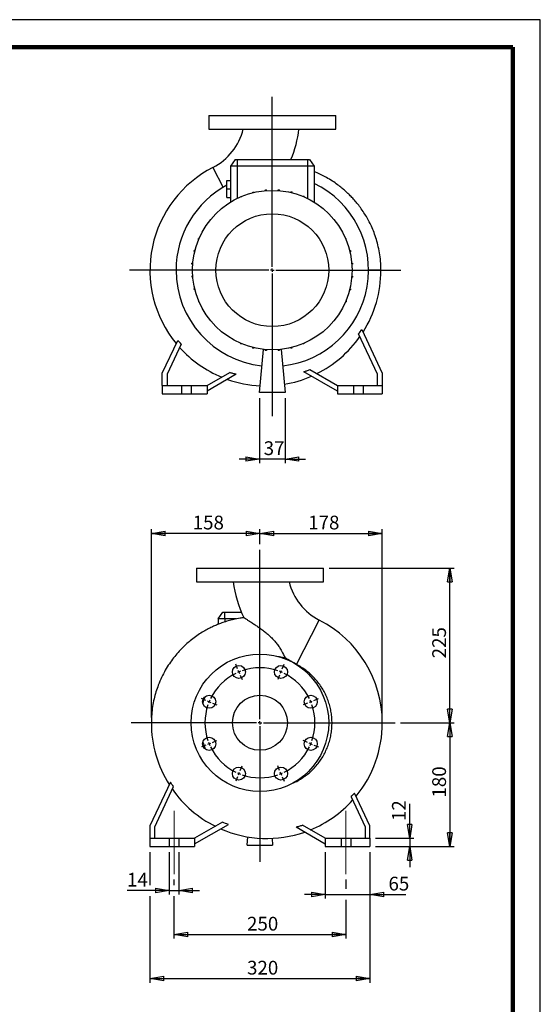
# Model space of a CAD drawing. Units: millimetres. Extents: x -4 to 213, y 0 to 297.
# Drawn here: x 115 to 210, y 118 to 297 of the extents above; entities that cross this region are included whole.
import ezdxf

# ---------------------------------------------------------------- set-up
doc = ezdxf.new("R2010")
doc.units = ezdxf.units.MM
doc.linetypes.add('CENTERX2', pattern=[20.32, 12.7, -2.54, 2.54, -2.54])
doc.layers.add('FORMAT', color=7, linetype='Continuous')
doc.styles.add('SLDTEXTSTYLE0', font='TXT', dxfattribs={"width": 0.605})
doc.dimstyles.new('SLDDIMSTYLE0', dxfattribs={"dimtxt": 2.5, "dimasz": 2.5, "dimexe": 0, "dimexo": 0.0625, "dimtad": 1, "dimlfac": 8, "dimrnd": 1e-09, "dimzin": 12, "dimdsep": 46, "dimtxsty": 'SLDTEXTSTYLE0', "dimblk1": 'CLOSED', "dimblk2": 'CLOSED', "dimsah": 1, "dimcen": 0.09, "dimadec": 0, "dimazin": 3, "dimtfac": 1, "dimtmove": 0, "dimatfit": 0, "dimldrblk": 'CLOSED', "dimfxl": 0, "dimfrac": 2, "dimtolj": 1, "dimtzin": 12, "dimarcsym": 0})
doc.dimstyles.new('SLDDIMSTYLE1', dxfattribs={"dimtxt": 2.5, "dimasz": 2.5, "dimexe": 0, "dimexo": 0.0625, "dimtad": 1, "dimlfac": 8, "dimrnd": 1e-09, "dimzin": 12, "dimdsep": 46, "dimtxsty": 'SLDTEXTSTYLE0', "dimblk1": 'CLOSED', "dimblk2": 'CLOSED', "dimsah": 1, "dimcen": 0.09, "dimadec": 0, "dimazin": 3, "dimtfac": 1, "dimtofl": 0, "dimtmove": 0, "dimatfit": 3, "dimldrblk": 'CLOSED', "dimfxl": 0, "dimfrac": 2, "dimtolj": 1, "dimtzin": 12, "dimarcsym": 0})
doc.dimstyles.new('SLDDIMSTYLE2', dxfattribs={"dimtxt": 2.5, "dimasz": 2.5, "dimexe": 0, "dimexo": 0.0625, "dimtad": 1, "dimdec": 0, "dimlfac": 8, "dimrnd": 1e-09, "dimzin": 12, "dimdsep": 46, "dimtxsty": 'SLDTEXTSTYLE0', "dimblk1": 'CLOSED', "dimblk2": 'CLOSED', "dimsah": 1, "dimcen": 0.09, "dimadec": 0, "dimazin": 3, "dimtfac": 1, "dimtdec": 0, "dimtofl": 0, "dimtmove": 0, "dimatfit": 3, "dimldrblk": 'CLOSED', "dimfxl": 0, "dimfrac": 2, "dimtolj": 1, "dimtzin": 12, "dimarcsym": 0})

# ---------------------------------------------------------------- blocks, each defined once
blk = doc.blocks.new('_Closed')
at = {"color": 0, "linetype": 'ByBlock', "lineweight": -2}
for p, q in [((-1, 0.166667), (0, 0)), ((-1, 0.166667), (-1, -0.166667)), ((0, 0), (-1, -0.166667)), ((0, 0), (-1, 0))]:
    blk.add_line(p, q, dxfattribs=at)
blk = doc.blocks.new('_D')
at = {"layer": 'FORMAT'}
for p, q in [((158.96, 228.22), (158.96, 216.38)), ((163.58, 228.22), (163.58, 216.38)), ((158.96, 217.13), (155.21, 217.13)), ((163.58, 217.13), (158.96, 217.13)), ((163.58, 217.13), (167.33, 217.13))]:
    blk.add_line(p, q, dxfattribs=at)
at = {"layer": 'FORMAT', "xscale": 2.5, "yscale": 2.5}
blk.add_blockref('_Closed', (158.96, 217.13, -20.5), dxfattribs=at)
at = {"layer": 'FORMAT', "xscale": 2.5, "yscale": 2.5, "rotation": 180.0000000000004}
blk.add_blockref('_Closed', (163.58, 217.13, -20.5), dxfattribs=at)
at = {"layer": 'FORMAT', "insert": (159.7, 220.35), "char_height": 2.5, "attachment_point": 1, "style": 'SLDTEXTSTYLE0'}
blk.add_mtext('37', dxfattribs=at)
blk = doc.blocks.new('SW_CENTERMARKSYMBOL_0')
at = {"layer": 'FORMAT', "color": 0}
for p, q in [((0, 0.62), (0, 31.53)), ((-0.62, 0), (-25.97, 0)), ((0, 0), (-0.31, 0)), ((0, 0), (0, 0.31)), ((0, 0), (0, -0.31)), ((0, 0), (0.31, 0)), ((0.62, 0), (23.34, 0)), ((0, -0.62), (0, -26.53))]:
    blk.add_line(p, q, dxfattribs=at)
blk = doc.blocks.new('_D_1')
at = {"layer": 'FORMAT'}
for p, q in [((171.58, 197.3), (194.32, 197.3)), ((193.57, 169.18), (193.57, 197.3)), ((184.59, 169.18), (194.32, 169.18))]:
    blk.add_line(p, q, dxfattribs=at)
at = {"layer": 'FORMAT', "xscale": 2.5, "yscale": 2.5}
for p, rotation in [((193.57, 197.3, 20.5), 90.0000000000004), ((193.57, 169.18, 20.5), 270.0000000000004)]:
    blk.add_blockref('_Closed', p, dxfattribs=dict(at, rotation=rotation))
at = {"layer": 'FORMAT', "insert": (190.35, 180.89), "char_height": 2.5, "attachment_point": 1, "rotation": 90, "style": 'SLDTEXTSTYLE0'}
blk.add_mtext('225', dxfattribs=at)
blk = doc.blocks.new('_D_2')
at = {"layer": 'FORMAT'}
for p, q in [((184.59, 169.18), (194.32, 169.18)), ((193.57, 169.18), (193.57, 146.68)), ((180.02, 146.68), (194.32, 146.68))]:
    blk.add_line(p, q, dxfattribs=at)
at = {"layer": 'FORMAT', "xscale": 2.5, "yscale": 2.5}
for p, rotation in [((193.57, 169.18, 20.5), 90.0000000000004), ((193.57, 146.68, 20.5), 270.0000000000004)]:
    blk.add_blockref('_Closed', p, dxfattribs=dict(at, rotation=rotation))
at = {"layer": 'FORMAT', "insert": (190.35, 155.58), "char_height": 2.5, "attachment_point": 1, "rotation": 90, "style": 'SLDTEXTSTYLE0'}
blk.add_mtext('180', dxfattribs=at)
blk = doc.blocks.new('_D_3')
at = {"layer": 'FORMAT'}
for p, q in [((186.25, 148.18), (186.25, 154.44)), ((180.02, 148.18), (187, 148.18)), ((186.25, 148.18), (186.25, 146.68)), ((180.02, 146.68), (187, 146.68)), ((186.25, 146.68), (186.25, 142.93))]:
    blk.add_line(p, q, dxfattribs=at)
at = {"layer": 'FORMAT', "xscale": 2.5, "yscale": 2.5}
for p, rotation in [((186.25, 148.18, 20.5), 270.0000000000004), ((186.25, 146.68, 20.5), 90.0000000000004)]:
    blk.add_blockref('_Closed', p, dxfattribs=dict(at, rotation=rotation))
at = {"layer": 'FORMAT', "insert": (183.03, 151.31), "char_height": 2.5, "attachment_point": 1, "rotation": 90, "style": 'SLDTEXTSTYLE0'}
blk.add_mtext('12', dxfattribs=at)
blk = doc.blocks.new('_D_4')
at = {"layer": 'FORMAT'}
for p, q in [((170.89, 145.68), (170.89, 137.22)), ((179.02, 145.68), (179.02, 137.22)), ((170.89, 137.97), (167.14, 137.97)), ((170.89, 137.97), (179.02, 137.97)), ((179.02, 137.97), (185.52, 137.97))]:
    blk.add_line(p, q, dxfattribs=at)
at = {"layer": 'FORMAT', "xscale": 2.5, "yscale": 2.5}
blk.add_blockref('_Closed', (170.89, 137.97, 20.5), dxfattribs=at)
at = {"layer": 'FORMAT', "xscale": 2.5, "yscale": 2.5, "rotation": 180.0000000000004}
blk.add_blockref('_Closed', (179.02, 137.97, 20.5), dxfattribs=at)
at = {"layer": 'FORMAT', "insert": (182.39, 141.19), "char_height": 2.5, "attachment_point": 1, "style": 'SLDTEXTSTYLE0'}
blk.add_mtext('65', dxfattribs=at)
blk = doc.blocks.new('_D_5')
at = {"layer": 'FORMAT'}
for p, q in [((142.52, 145.68), (142.52, 137.93)), ((144.27, 145.68), (144.27, 137.93)), ((142.52, 138.68), (134.85, 138.68)), ((142.52, 138.68), (144.27, 138.68)), ((144.27, 138.68), (148.02, 138.68))]:
    blk.add_line(p, q, dxfattribs=at)
at = {"layer": 'FORMAT', "xscale": 2.5, "yscale": 2.5}
blk.add_blockref('_Closed', (142.52, 138.68, 20.5), dxfattribs=at)
at = {"layer": 'FORMAT', "xscale": 2.5, "yscale": 2.5, "rotation": 180.0000000000004}
blk.add_blockref('_Closed', (144.27, 138.68, 20.5), dxfattribs=at)
at = {"layer": 'FORMAT', "insert": (134.85, 141.9), "char_height": 2.5, "attachment_point": 1, "style": 'SLDTEXTSTYLE0'}
blk.add_mtext('14', dxfattribs=at)
blk = doc.blocks.new('_D_6')
at = {"layer": 'FORMAT'}
for p, q in [((143.39, 140.68), (143.39, 139.68)), ((174.64, 140.68), (174.64, 138.97)), ((143.39, 137.68), (143.39, 129.93)), ((174.64, 136.97), (174.64, 129.93)), ((143.39, 130.68), (174.64, 130.68))]:
    blk.add_line(p, q, dxfattribs=at)
at = {"layer": 'FORMAT', "xscale": 2.5, "yscale": 2.5, "rotation": 180.0000000000004}
blk.add_blockref('_Closed', (143.39, 130.68, 20.5), dxfattribs=at)
at = {"layer": 'FORMAT', "xscale": 2.5, "yscale": 2.5}
blk.add_blockref('_Closed', (174.64, 130.68, 20.5), dxfattribs=at)
at = {"layer": 'FORMAT', "insert": (156.67, 133.9), "char_height": 2.5, "attachment_point": 1, "style": 'SLDTEXTSTYLE0'}
blk.add_mtext('250', dxfattribs=at)
blk = doc.blocks.new('_D_7')
at = {"layer": 'FORMAT'}
for p, q in [((139.02, 145.68), (139.02, 139.68)), ((179.02, 145.68), (179.02, 121.93)), ((139.02, 137.68), (139.02, 121.93)), ((139.02, 122.68), (179.02, 122.68))]:
    blk.add_line(p, q, dxfattribs=at)
at = {"layer": 'FORMAT', "xscale": 2.5, "yscale": 2.5, "rotation": 180.0000000000004}
blk.add_blockref('_Closed', (139.02, 122.68, 20.5), dxfattribs=at)
at = {"layer": 'FORMAT', "xscale": 2.5, "yscale": 2.5}
blk.add_blockref('_Closed', (179.02, 122.68, 20.5), dxfattribs=at)
at = {"layer": 'FORMAT', "insert": (156.67, 125.9), "char_height": 2.5, "attachment_point": 1, "style": 'SLDTEXTSTYLE0'}
blk.add_mtext('320', dxfattribs=at)
blk = doc.blocks.new('_D_8')
at = {"layer": 'FORMAT'}
for p, q in [((139.27, 170.14), (139.27, 204.36)), ((159.02, 201.64), (159.02, 204.36)), ((159.02, 203.61), (139.27, 203.61))]:
    blk.add_line(p, q, dxfattribs=at)
at = {"layer": 'FORMAT', "xscale": 2.5, "yscale": 2.5, "rotation": 180.0000000000004}
blk.add_blockref('_Closed', (139.27, 203.61, 20.5), dxfattribs=at)
at = {"layer": 'FORMAT', "xscale": 2.5, "yscale": 2.5}
blk.add_blockref('_Closed', (159.02, 203.61, 20.5), dxfattribs=at)
at = {"layer": 'FORMAT', "insert": (146.79, 206.83), "char_height": 2.5, "attachment_point": 1, "style": 'SLDTEXTSTYLE0'}
blk.add_mtext('158', dxfattribs=at)
blk = doc.blocks.new('_D_9')
at = {"layer": 'FORMAT'}
for p, q in [((159.02, 201.64), (159.02, 204.36)), ((181.27, 170.14), (181.27, 204.36)), ((159.02, 203.61), (181.27, 203.61))]:
    blk.add_line(p, q, dxfattribs=at)
at = {"layer": 'FORMAT', "xscale": 2.5, "yscale": 2.5, "rotation": 180.0000000000004}
blk.add_blockref('_Closed', (159.02, 203.61, 20.5), dxfattribs=at)
at = {"layer": 'FORMAT', "xscale": 2.5, "yscale": 2.5}
blk.add_blockref('_Closed', (181.27, 203.61, 20.5), dxfattribs=at)
at = {"layer": 'FORMAT', "insert": (167.79, 206.83), "char_height": 2.5, "attachment_point": 1, "style": 'SLDTEXTSTYLE0'}
blk.add_mtext('178', dxfattribs=at)
blk = doc.blocks.new('SW_CENTERMARKSYMBOL_1')
at = {"layer": 'FORMAT', "color": 0}
for p, q in [((3.83, -8.61), (3.83, 22.22)), ((-0.24, 0.58), (-0.57, 1.39)), ((0, 0), (-0.12, 0.29)), ((0, 0), (0.12, -0.29)), ((7.65, 0), (7.53, -0.29)), ((7.65, 0), (7.77, 0.29)), ((7.89, 0.58), (8.23, 1.39)), ((0.24, -0.58), (0.57, -1.39)), ((7.41, -0.58), (7.08, -1.39)), ((-5.99, -5.17), (-6.8, -4.84)), ((-5.41, -5.41), (-5.7, -5.29)), ((13.07, -5.41), (13.35, -5.29)), ((13.64, -5.17), (14.45, -4.84)), ((-5.41, -5.41), (-5.12, -5.53)), ((-4.83, -5.65), (-4.03, -5.99)), ((12.49, -5.65), (11.68, -5.99)), ((13.07, -5.41), (12.78, -5.53)), ((3.83, -9.24), (3.83, -8.93)), ((3.2, -9.24), (-19.58, -9.24)), ((3.83, -9.24), (3.51, -9.24)), ((3.83, -9.24), (3.83, -9.55)), ((3.83, -9.24), (4.14, -9.24)), ((3.83, -9.86), (3.83, -34.53)), ((4.45, -9.24), (28.4, -9.24)), ((-4.83, -12.83), (-4.03, -12.49)), ((12.49, -12.83), (11.68, -12.49)), ((-5.99, -13.3), (-6.8, -13.64)), ((-5.41, -13.07), (-5.7, -13.19)), ((-5.41, -13.07), (-5.12, -12.95)), ((13.07, -13.07), (12.78, -12.95)), ((13.07, -13.07), (13.35, -13.19)), ((13.64, -13.3), (14.45, -13.64)), ((0.24, -17.9), (0.57, -17.09)), ((7.41, -17.9), (7.08, -17.09)), ((-0.24, -19.06), (-0.57, -19.86)), ((0, -18.48), (-0.12, -18.77)), ((0, -18.48), (0.12, -18.19)), ((7.65, -18.48), (7.53, -18.19)), ((7.65, -18.48), (7.77, -18.77)), ((7.89, -19.06), (8.23, -19.86))]:
    blk.add_line(p, q, dxfattribs=at)
for start, end in [(110.7095, 112.5), (71.081, 108.919), (67.5, 69.2905), (116.081, 153.919), (112.5, 114.2905), (65.7095, 67.5), (26.081, 63.919), (155.7095, 157.5), (22.5, 24.2905), (161.081, 198.919), (157.5, 159.2905), (20.7095, 22.5), (341.081, 18.919), (200.7095, 202.5), (202.5, 204.2905), (206.081, 243.919), (296.081, 333.919), (335.7095, 337.5), (337.5, 339.2905), (245.7095, 247.5), (247.5, 249.2905), (251.081, 288.919), (290.7095, 292.5), (292.5, 294.2905)]:
    blk.add_arc((3.83, -9.24), 10, start, end, dxfattribs=at)

msp = doc.modelspace()

# ---------------------------------------------------------------- linework, layer by layer
at = {"color": 7, "linetype": 'Continuous', "lineweight": 25}
for p, q in [((210, 297), (0, 297)), ((210, 0), (210, 297)), ((210, 292.75), (210, 296.25)), ((149.7062, 279.5956), (149.7062, 277.0956)), ((149.7062, 279.5956), (172.8312, 279.5956)), ((172.8312, 277.0956), (172.8312, 279.5956)), ((149.7062, 277.0956), (172.8312, 277.0956)), ((154.5189, 271.5956), (153.6437, 270.3456)), ((153.6437, 270.3456), (153.6437, 263.8039)), ((154.8937, 270.3456), (153.6437, 270.3456)), ((154.5189, 271.5956), (154.8937, 271.5956)), ((154.8937, 271.5956), (154.8937, 270.3456)), ((154.8937, 271.5956), (167.6437, 271.5956)), ((167.6437, 270.3456), (154.8937, 270.3456)), ((167.6437, 271.5956), (168.0184, 271.5956)), ((167.6437, 271.5956), (167.6437, 270.3456)), ((168.8937, 270.3456), (167.6437, 270.3456)), ((168.0184, 271.5956), (168.8937, 270.3456)), ((168.8937, 270.3456), (168.8937, 263.8039)), ((153.0187, 267.7831), (153.6437, 267.7831)), ((153.0187, 266.2206), (153.0187, 267.7831)), ((153.0187, 266.2206), (153.6437, 266.2206)), ((153.0187, 264.6581), (153.0187, 266.2206)), ((157.7171, 265.6644), (157.9133, 265.6644)), ((157.7171, 265.529), (157.7171, 265.6644)), ((157.9133, 265.5771), (157.9133, 265.6644)), ((160.0163, 266.0743), (160.2126, 266.0743)), ((160.0163, 265.9165), (160.0163, 266.0743)), ((160.2126, 265.9321), (160.2126, 266.0743)), ((162.3518, 266.0798), (162.5481, 266.0798)), ((162.3518, 265.9301), (162.3518, 266.0798)), ((162.5481, 265.9141), (162.5481, 266.0798)), ((164.653, 265.681), (164.8492, 265.681)), ((164.653, 265.5702), (164.653, 265.681)), ((164.8492, 265.5216), (164.8492, 265.681)), ((153.0187, 264.6581), (153.6437, 264.6581)), ((155.5235, 264.7839), (155.5235, 264.8627)), ((155.5235, 264.8627), (155.7097, 264.8627)), ((166.8504, 264.8533), (166.8504, 264.8898)), ((166.8504, 264.8898), (167.0466, 264.8898)), ((167.0466, 264.7697), (167.0466, 264.8898)), ((169.0117, 263.7301), (169.0738, 263.7301)), ((169.0738, 263.6907), (169.0738, 263.7301)), ((149.0092, 259.2137), (149.0092, 259.2758)), ((149.0486, 259.2758), (149.0092, 259.2758)), ((147.8495, 257.0523), (147.8495, 257.2486)), ((147.9696, 257.2486), (147.8495, 257.2486)), ((147.886, 257.0523), (147.8495, 257.0523)), ((174.5819, 257.2158), (174.6608, 257.2158)), ((174.6608, 257.2158), (174.6608, 257.0296)), ((147.0583, 254.855), (147.0583, 255.0512)), ((147.2177, 255.0512), (147.0583, 255.0512)), ((147.1691, 254.855), (147.0583, 254.855)), ((175.327, 255.0222), (175.4624, 255.0222)), ((175.3751, 254.826), (175.4624, 254.826)), ((175.4624, 255.0222), (175.4624, 254.826)), ((146.6595, 252.5538), (146.6595, 252.75)), ((146.8252, 252.75), (146.6595, 252.75)), ((146.8092, 252.5538), (146.6595, 252.5538)), ((175.7145, 252.723), (175.8723, 252.723)), ((175.7301, 252.5267), (175.8723, 252.5267)), ((175.8723, 252.723), (175.8723, 252.5267)), ((181.0187, 251.4706), (178.7687, 251.4667)), ((146.665, 250.2183), (146.665, 250.4146)), ((146.8072, 250.4146), (146.665, 250.4146)), ((146.8228, 250.2183), (146.665, 250.2183)), ((175.7121, 250.1912), (175.8779, 250.1912)), ((175.7281, 250.3875), (175.8779, 250.3875)), ((175.8779, 250.3875), (175.8779, 250.1912)), ((147.0749, 247.9191), (147.0749, 248.1153)), ((147.1622, 248.1153), (147.0749, 248.1153)), ((147.2103, 247.9191), (147.0749, 247.9191)), ((175.3196, 247.8901), (175.479, 247.8901)), ((175.3682, 248.0863), (175.479, 248.0863)), ((175.479, 248.0863), (175.479, 247.8901)), ((147.8766, 245.7255), (147.8766, 245.9117)), ((147.9554, 245.7255), (147.8766, 245.7255)), ((174.5677, 245.6927), (174.6878, 245.6927)), ((174.6513, 245.8889), (174.6878, 245.8889)), ((174.6878, 245.8889), (174.6878, 245.6927)), ((173.4887, 243.6655), (173.5281, 243.6655)), ((173.5281, 243.7276), (173.5281, 243.6655)), ((180.3937, 232.5267), (176.9691, 239.8706)), ((177.5622, 240.6691), (181.2687, 232.7206)), ((141.2687, 232.7206), (144.0584, 238.7033)), ((153.4635, 239.2506), (153.4635, 239.2112)), ((153.5256, 239.2112), (153.4635, 239.2112)), ((155.4907, 238.1716), (155.4907, 238.0515)), ((155.687, 238.088), (155.687, 238.0515)), ((167.0138, 238.0785), (166.8276, 238.0785)), ((167.0138, 238.1574), (167.0138, 238.0785)), ((144.7087, 238.0274), (142.1437, 232.5267)), ((155.687, 238.0515), (155.4907, 238.0515)), ((157.6881, 237.4197), (157.6881, 237.2603)), ((157.8843, 237.2603), (157.6881, 237.2603)), ((157.8843, 237.3711), (157.8843, 237.2603)), ((158.9562, 229.2206), (159.6422, 237.0621)), ((159.9893, 237.0272), (159.9893, 236.8614)), ((160.1855, 236.8614), (159.9893, 236.8614)), ((160.1855, 237.0112), (160.1855, 236.8614)), ((162.3247, 237.0091), (162.3247, 236.867)), ((162.521, 236.867), (162.3247, 236.867)), ((162.521, 237.0248), (162.521, 236.867)), ((162.8951, 237.0621), (163.5812, 229.2206)), ((164.624, 237.3642), (164.624, 237.2768)), ((164.8202, 237.2768), (164.624, 237.2768)), ((164.8202, 237.4123), (164.8202, 237.2768)), ((141.2687, 230.4706), (141.2687, 232.7206)), ((149.3937, 230.4706), (153.5176, 232.8516)), ((173.1437, 229.4603), (167.0069, 233.0033)), ((168.0928, 233.3868), (173.1437, 230.4706)), ((181.2687, 232.7206), (181.2687, 230.4706)), ((142.1437, 232.5267), (142.1437, 230.4706)), ((154.7118, 232.5307), (149.3937, 229.4603)), ((180.3937, 230.4706), (180.3937, 232.5267)), ((141.2687, 230.4706), (141.2687, 228.9706)), ((141.2687, 230.4706), (144.7687, 230.4706)), ((144.7687, 230.4706), (144.7687, 228.9706)), ((144.7687, 230.4706), (146.5187, 230.4706)), ((146.5187, 230.4706), (146.5187, 228.9706)), ((146.5187, 230.4706), (149.3937, 230.4706)), ((149.3937, 230.4706), (149.3937, 228.9706)), ((163.5812, 229.2206), (158.9562, 229.2206)), ((173.1437, 230.4706), (173.1437, 228.9706)), ((173.1437, 230.4706), (176.0187, 230.4706)), ((176.0187, 230.4706), (176.0187, 228.9706)), ((176.0187, 230.4706), (177.7687, 230.4706)), ((177.7687, 230.4706), (177.7687, 228.9706)), ((177.7687, 230.4706), (181.2687, 230.4706)), ((181.2687, 230.4706), (181.2687, 228.9706)), ((141.2687, 228.9706), (144.7687, 228.9706)), ((144.7687, 228.9706), (146.5187, 228.9706)), ((146.5187, 228.9706), (149.3937, 228.9706)), ((173.1437, 228.9706), (176.0187, 228.9706)), ((176.0187, 228.9706), (177.7687, 228.9706)), ((177.7687, 228.9706), (181.2687, 228.9706)), ((147.4561, 197.3038), (147.4561, 194.8038)), ((147.4561, 197.3038), (159.0186, 197.3038)), ((159.0186, 197.3038), (170.5811, 197.3038)), ((170.5811, 194.8038), (170.5811, 197.3038)), ((147.4561, 194.8038), (159.0186, 194.8038)), ((159.0186, 194.8038), (170.5811, 194.8038)), ((151.3936, 188.0538), (152.2689, 189.3038)), ((152.6436, 188.0538), (151.3936, 188.0538)), ((151.3936, 188.0538), (151.3936, 187.0679)), ((152.2689, 189.3038), (152.6436, 189.3038)), ((152.6436, 188.0538), (152.6436, 189.3038)), ((152.6436, 189.3038), (155.6343, 189.3038)), ((154.6908, 188.0538), (152.6436, 188.0538)), ((165.6885, 179.7682), (165.1637, 180.0574)), ((145.0113, 169.1687), (139.2686, 169.1788)), ((145.4744, 169.1678), (145.0113, 169.1687)), ((145.9627, 169.167), (145.4744, 169.1678)), ((146.3979, 169.1662), (145.9627, 169.167)), ((142.725, 158.3773), (139.0186, 150.4288)), ((139.8936, 150.2348), (143.3182, 157.5788)), ((175.5786, 155.7356), (178.1436, 150.2348)), ((179.0186, 150.4288), (176.2288, 156.4115)), ((139.0186, 150.4288), (139.0186, 148.1788)), ((152.1945, 151.095), (147.1436, 148.1788)), ((147.1436, 147.1685), (153.2803, 150.7115)), ((170.8936, 148.1788), (166.7696, 150.5598)), ((179.0186, 148.1788), (179.0186, 150.4288)), ((139.8936, 148.1788), (139.8936, 150.2348)), ((165.5755, 150.2389), (170.8936, 147.1685)), ((178.1436, 150.2348), (178.1436, 148.1788)), ((139.0186, 148.1788), (142.5186, 148.1788)), ((139.0186, 148.1788), (139.0186, 146.6788)), ((142.5186, 148.1788), (142.5186, 146.6788)), ((142.5186, 148.1788), (144.2686, 148.1788)), ((144.2686, 148.1788), (144.2686, 146.6788)), ((144.2686, 148.1788), (147.1436, 148.1788)), ((147.1436, 148.1788), (147.1436, 146.6788)), ((156.7061, 146.9288), (156.8369, 148.4239)), ((156.7061, 146.9288), (161.3311, 146.9288)), ((161.2231, 148.1633), (161.3311, 146.9288)), ((170.8936, 148.1788), (170.8936, 146.6788)), ((170.8936, 148.1788), (173.7686, 148.1788)), ((173.7686, 148.1788), (173.7686, 146.6788)), ((173.7686, 148.1788), (175.5186, 148.1788)), ((175.5186, 148.1788), (175.5186, 146.6788)), ((175.5186, 148.1788), (179.0186, 148.1788)), ((179.0186, 148.1788), (179.0186, 146.6788)), ((139.0186, 146.6788), (142.5186, 146.6788)), ((142.5186, 146.6788), (144.2686, 146.6788)), ((144.2686, 146.6788), (147.1436, 146.6788)), ((170.8936, 146.6788), (173.7686, 146.6788)), ((173.7686, 146.6788), (175.5186, 146.6788)), ((175.5186, 146.6788), (179.0186, 146.6788))]:
    msp.add_line(p, q, dxfattribs=at)
at = {"color": 7, "linetype": 'Continuous', "lineweight": 140}
for q in [(5, 292), (205, 5)]:
    msp.add_line((205, 292), q, dxfattribs=at)
at = {"color": 8, "linetype": 'Continuous', "lineweight": 25}
for p, q in [((154.8937, 270.3456), (154.8937, 264.4941)), ((167.6437, 270.3456), (167.6437, 264.4941)), ((150.4773, 270.1408), (152.3271, 266.5139)), ((152.6436, 188.0538), (152.6436, 187.5148)), ((165.6885, 179.7682), (169.81, 187.849)), ((146.5186, 169.166), (146.3979, 169.1662))]:
    msp.add_line(p, q, dxfattribs=at)
at = {"color": 7, "linetype": 'Continuous', "lineweight": 25}
for centre, radius in [((161.2687, 251.4706), 14.5), ((161.2687, 251.4706), 10.2565), ((159.0186, 169.1788), 12.5), ((155.1918, 178.4176), 1.1875), ((162.8455, 178.4176), 1.1875), ((149.7798, 173.0057), 1.1875), ((159.0186, 169.1788), 5), ((168.2574, 173.0057), 1.1875), ((149.7798, 165.352), 1.1875), ((168.2574, 165.352), 1.1875), ((155.1918, 159.94), 1.1875), ((162.8455, 159.94), 1.1875)]:
    msp.add_circle(centre, radius, dxfattribs=at)
for centre, radius, start, end in [((145.655, 279.5956), 10.6136, 297.023037, 346.401292), ((145.655, 279.5956), 20.6136, 337.164118, 353.028622), ((160.0187, 251.4334), 21, 117.023037, 219.350326), ((161.2687, 251.4706), 17.5, 118.127068, 180), ((161.2687, 251.4706), 17.5, 276.193426, 64.169246), ((161.2687, 251.4706), 17.5, 180, 263.806574), ((160.0187, 251.4334), 21, 327.725345, 0), ((160.0187, 251.4334), 20.9809, 296.461659, 324.953476), ((160.0187, 251.4334), 20.9809, 221.964313, 247.739546), ((160.0187, 251.4334), 21, 250.802149, 267.394882), ((160.0187, 251.4334), 21, 279.405113, 293.561303), ((174.6322, 197.3038), 20.6136, 186.970591, 205.903445), ((174.6322, 197.3038), 10.6136, 193.607328, 242.976963), ((160.2686, 169.1416), 21, 0, 62.976963), ((160.2686, 169.1416), 21, 179.898316, 212.274807), ((160.2686, 169.1416), 21, 320.648912, 0), ((160.2686, 169.1416), 20.9809, 215.046524, 243.538341), ((160.2686, 169.1416), 20.9809, 292.260454, 318.035687), ((160.2686, 169.1416), 21, 246.440252, 289.197151)]:
    msp.add_arc(centre, radius, start, end, dxfattribs=at)
for points, knots in [([(181.0187, 251.4706), (181.0046, 252.0125), (180.9771, 253.067), (180.7765, 254.5956), (180.4839, 256.0229), (180.1075, 257.348), (179.6674, 258.5717), (179.1784, 259.6956), (178.6542, 260.7224), (178.0838, 261.6955), (177.4748, 262.6083), (176.8364, 263.4548), (176.2123, 264.1973), (175.6149, 264.8424), (175.0532, 265.3991), (174.5, 265.907), (173.8717, 266.4422), (173.1038, 267.0385), (172.1615, 267.6895), (171.1703, 268.2874), (170.1498, 268.8139), (169.4129, 269.1595), (168.9784, 269.3225), (168.8937, 269.3543)], [0, 0, 0, 0, 0.07086903, 0.1379219, 0.20136414, 0.26134698, 0.31798204, 0.37136568, 0.4215891, 0.46872103, 0.51885935, 0.56506497, 0.60735445, 0.64570126, 0.68004952, 0.71079441, 0.74392441, 0.7880058, 0.83793036, 0.89367864, 0.93929856, 0.98815706, 1, 1, 1, 1]), ([(154.7118, 232.5307), (154.5108, 232.5788), (154.3104, 232.6297), (153.9123, 232.7367), (153.7144, 232.7928), (153.5176, 232.8516)], [0, 0, 0, 0, 0.5, 0.5, 1, 1, 1, 1]), ([(167.0069, 233.0033), (167.189, 233.0623), (167.3706, 233.1237), (167.7328, 233.2516), (167.9136, 233.3181), (168.0928, 233.3868)], [0, 0, 0, 0, 0.5, 0.5, 1, 1, 1, 1]), ([(156.0915, 188.2917), (155.8593, 188.2616), (155.2435, 188.1815), (154.2852, 187.983), (153.2495, 187.7156), (152.3172, 187.4199), (151.4874, 187.1131), (150.7548, 186.8057), (150.0713, 186.4873), (149.3341, 186.1089), (148.4885, 185.6232), (147.5282, 184.9966), (146.6009, 184.3051), (145.7246, 183.5668), (144.9125, 182.8023), (144.0986, 181.9404), (143.2967, 180.9758), (142.5211, 179.9035), (141.7864, 178.7193), (141.1081, 177.4193), (140.5466, 176.102), (140.096, 174.7867), (139.7473, 173.4901), (139.4827, 172.1181), (139.305, 170.6728), (139.2809, 169.6836), (139.2686, 169.1788)], [0, 0, 0, 0, 0.02526279, 0.06700056, 0.10548901, 0.1406667, 0.17248988, 0.20092938, 0.22637683, 0.25384621, 0.29032332, 0.33155752, 0.37751526, 0.41504943, 0.45516354, 0.49780013, 0.54289223, 0.59043783, 0.64049627, 0.69315205, 0.74851721, 0.79485669, 0.84308505, 0.89327961, 0.94554094, 1, 1, 1, 1]), ([(156.0896, 188.2986), (156.0896, 188.2986), (156.1249, 188.2762), (156.2249, 188.2134), (156.2665, 188.1873), (156.3624, 188.1272), (156.4167, 188.0932), (156.537, 188.0178), (156.603, 187.9765), (156.7455, 187.8871), (156.8209, 187.8397), (157.0576, 187.6905), (157.2294, 187.5816), (157.4578, 187.4351), (157.5041, 187.4053), (157.5982, 187.3446), (157.6459, 187.3137), (157.7897, 187.2202), (157.887, 187.1565), (158.1822, 186.9614), (158.3835, 186.8261), (158.7919, 186.5447), (158.9991, 186.3985), (159.3123, 186.1701), (159.417, 186.0924), (159.625, 185.9354), (159.7285, 185.8558), (160.037, 185.6134), (160.2403, 185.447), (160.6397, 185.1025), (160.8358, 184.9244), (161.1229, 184.6463), (161.2174, 184.5517), (161.4038, 184.3587), (161.4959, 184.2599), (161.7651, 183.96), (161.9352, 183.7552), (162.2564, 183.3361), (162.4074, 183.1216), (162.6203, 182.794), (162.6891, 182.6837), (162.8221, 182.4622), (162.8858, 182.352), (163.1917, 181.8049), (163.397, 181.3798), (163.592, 180.9845)], [0, 0, 0, 0, 0.0625, 0.0625, 0.09375, 0.09375, 0.125, 0.125, 0.15625, 0.15625, 0.1875, 0.1875, 0.25, 0.25, 0.265625, 0.265625, 0.28125, 0.28125, 0.3125, 0.3125, 0.375, 0.375, 0.4375, 0.4375, 0.46875, 0.46875, 0.5, 0.5, 0.5625, 0.5625, 0.625, 0.625, 0.65625, 0.65625, 0.6875, 0.6875, 0.75, 0.75, 0.8125, 0.8125, 0.84375, 0.84375, 0.875, 0.875, 1, 1, 1, 1]), ([(162.1129, 181.2778), (162.2727, 181.2574), (162.772, 181.1939), (163.2601, 181.0693), (163.592, 180.9845)], [0, 0, 0, 0, 0.32005057, 1, 1, 1, 1]), ([(164.972, 180.163), (164.857, 180.2256), (164.3865, 180.4816), (163.934, 180.768), (163.592, 180.9845)], [0, 0, 0, 0, 0.244431199, 1, 1, 1, 1]), ([(164.9652, 158.185), (165.0616, 158.2247), (165.4749, 158.395), (166.1688, 158.7758), (167.0289, 159.3207), (167.829, 159.9359), (168.576, 160.6135), (169.2693, 161.3595), (169.8965, 162.1615), (170.4479, 163.0053), (170.9275, 163.8915), (171.3341, 164.8241), (171.6598, 165.7876), (171.9003, 166.7655), (172.0591, 167.7596), (172.1338, 168.7733), (172.1221, 169.7895), (172.0253, 170.7912), (171.8461, 171.7814), (171.5812, 172.7621), (171.2339, 173.7169), (170.8111, 174.6301), (170.3143, 175.5052), (169.7398, 176.3432), (169.0961, 177.1296), (168.3947, 177.8519), (167.636, 178.5141), (166.8159, 179.1148), (166.1534, 179.5208), (165.7701, 179.7247), (165.6885, 179.7682)], [0, 0, 0, 0, 0.01162994, 0.04982892, 0.08802788, 0.12511761, 0.16220731, 0.20037687, 0.2385464, 0.27559637, 0.31264631, 0.35077468, 0.38890303, 0.42591846, 0.46293388, 0.50102573, 0.53911758, 0.57611574, 0.6131139, 0.65118666, 0.68925943, 0.72626315, 0.7632669, 0.80134416, 0.83942145, 0.87645178, 0.91348212, 0.95158603, 0.98968997, 1, 1, 1, 1]), ([(148.6451, 172.6888), (148.6741, 172.7952), (148.7916, 173.2258), (148.9615, 173.6391), (149.0894, 173.9503)], [0, 0, 0, 0, 0.24713965, 1, 1, 1, 1]), ([(148.651, 165.6425), (148.7604, 165.2821), (148.8904, 164.8544), (149.0851, 164.4535), (149.1158, 164.3904)], [0, 0, 0, 0, 0.8425955, 1, 1, 1, 1]), ([(165.5755, 150.2389), (165.7752, 150.2867), (165.9746, 150.3373), (166.3727, 150.4443), (166.5716, 150.5006), (166.7696, 150.5598)], [0, 0, 0, 0, 0.5, 0.5, 1, 1, 1, 1])]:
    msp.add_open_spline(points, degree=3, knots=knots, dxfattribs=at)
for points in [[(176.9691, 239.8706), (177.1734, 240.1314), (177.3711, 240.3975), (177.5622, 240.6691)], [(144.7087, 238.0274), (144.487, 238.2472), (144.2702, 238.4725), (144.0584, 238.7033)], [(143.3182, 157.5788), (143.1135, 157.8402), (142.9158, 158.1063), (142.725, 158.3773)], [(175.5786, 155.7356), (175.8007, 155.9558), (176.0174, 156.1811), (176.2288, 156.4115)], [(153.2803, 150.7115), (152.9161, 150.8295), (152.5541, 150.9572), (152.1945, 151.095)]]:
    msp.add_open_spline(points, degree=3, dxfattribs=at)
at = {"layer": 'FORMAT', "linetype": 'CENTERX2', "lineweight": 18}
for p, q in [((143.3936, 153.1788), (143.3936, 141.6788)), ((174.6436, 153.1788), (174.6436, 141.6788))]:
    msp.add_line(p, q, dxfattribs=at)

# ---------------------------------------------------------------- block references
at = {"layer": 'FORMAT'}
for name, p in [('SW_CENTERMARKSYMBOL_0', (161.2687, 251.4706)), ('SW_CENTERMARKSYMBOL_1', (155.1918, 178.4176))]:
    msp.add_blockref(name, p, dxfattribs=at)

# ---------------------------------------------------------------- dimensions: what is measured, and where the dimension line sits
for base, p1, p2, dimstyle, picture, middle in [((158.9562, 217.1313), (163.5812, 229.2206), (158.9562, 229.2206), 'SLDDIMSTYLE0', '_D', (161.2687, 217.1313)), ((139.2686, 203.6104), (159.0186, 200.6357), (139.2686, 169.1416), 'SLDDIMSTYLE2', '_D_8', (149.1436, 203.6104)), ((181.2687, 203.6104), (159.0186, 200.6357), (181.2687, 169.1416), 'SLDDIMSTYLE1', '_D_9', (170.1436, 203.6104)), ((144.2686, 138.6788), (142.5186, 146.6788), (144.2686, 146.6788), 'SLDDIMSTYLE0', '_D_5', (136.4158, 138.6788)), ((179.0186, 122.6788), (139.0186, 146.6788), (179.0186, 146.6788), 'SLDDIMSTYLE1', '_D_7', (159.0186, 122.6788)), ((179.0186, 137.972), (170.8936, 146.6788), (179.0186, 146.6788), 'SLDDIMSTYLE0', '_D_4', (183.9556, 137.972)), ((174.6436, 130.6788), (143.3936, 141.6788), (174.6436, 141.6788), 'SLDDIMSTYLE1', '_D_6', (159.0186, 130.6788))]:
    dim = msp.add_linear_dim(base=base, p1=p1, p2=p2, dimstyle=dimstyle, dxfattribs=at)
    dim.commit()
    dim.dimension.update_dxf_attribs({"geometry": picture, "text_midpoint": middle, "dimtype": 160})
for base, p1, p2, dimstyle, picture, middle in [((193.5681, 197.3038), (183.5934, 169.1788), (170.5811, 197.3038), 'SLDDIMSTYLE1', '_D_1', (193.5681, 183.2413)), ((193.5681, 146.6788), (183.5934, 169.1788), (179.0186, 146.6788), 'SLDDIMSTYLE1', '_D_2', (193.5681, 157.9288)), ((186.2514, 146.6788), (179.0186, 148.1788), (179.0186, 146.6788), 'SLDDIMSTYLE0', '_D_3', (186.2514, 152.8737))]:
    dim = msp.add_linear_dim(base=base, p1=p1, p2=p2, angle=90, dimstyle=dimstyle, dxfattribs=at)
    dim.commit()
    dim.dimension.update_dxf_attribs({"geometry": picture, "text_midpoint": middle, "dimtype": 160})

doc.saveas('drawing.dxf')
